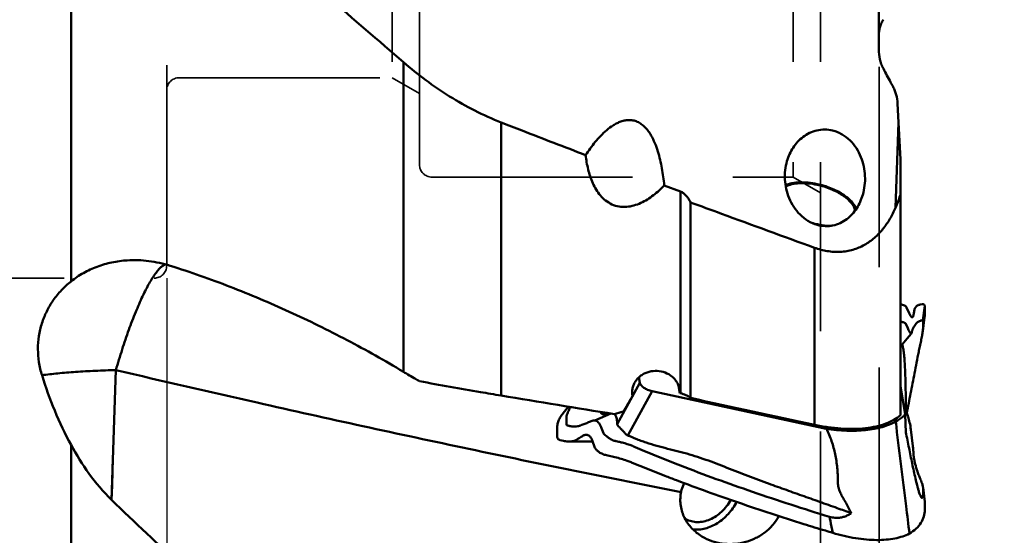
# Model space of a CAD drawing. Units: millimetres. Extents: x -47 to 103, y -54 to 103.
# Drawn here: x 21 to 53, y -21 to -5 of the extents above; entities that cross this region are included whole.
import ezdxf

# ---------------------------------------------------------------- set-up
doc = ezdxf.new("R2010")
doc.units = ezdxf.units.MM
doc.linetypes.add('HIDDEN', pattern=[9.525, 6.35, -3.175])
for name, color, linetype, lineweight in [('1', 4, 'Continuous', 50), ('2', 7, 'Continuous', 25), ('sk2', 7, 'Continuous', 25), ('sk3', 1, 'HIDDEN', 35)]:
    doc.layers.add(name, color=color, linetype=linetype, lineweight=lineweight)
doc.styles.add('simplex', font='txt.shx', dxfattribs={"height": 3.5})
doc.dimstyles.new('\\M+18352\\M+18373\\M+1815B - ISO-25', dxfattribs={"dimscale": 0, "dimtxt": 3.5, "dimasz": 3.5, "dimexe": 1.5, "dimexo": 0, "dimgap": 2.3, "dimtad": 1, "dimdsep": 46, "dimtxsty": 'simplex', "dimcen": 0.09, "dimclrd": 256, "dimclre": 256, "dimclrt": 256, "dimadec": 0, "dimazin": 0, "dimtfac": 1, "dimtofl": 0, "dimtmove": 0, "dimatfit": 3, "dimfxl": 1, "dimtolj": 1, "dimlwd": -1, "dimlwe": -1, "dimarcsym": 0})

# ---------------------------------------------------------------- blocks, each defined once
blk = doc.blocks.new('*D4')
at = {"layer": '2'}
for p, q in [((46.8, 38.1), (73.359, 38.1)), ((71.859, 34.6), (71.859, -38.1))]:
    blk.add_line(p, q, dxfattribs=at)
blk.add_solid([(72.442, 34.6), (71.276, 34.6), (71.859, 38.1)], dxfattribs=at)
at = {"layer": 'Defpoints', "color": 0}
for p in [(46.8, 38.1), (50, -38.1), (71.859, -38.1)]:
    blk.add_point(p, dxfattribs=at)
at = {"layer": '2', "insert": (67.809, -1.75), "char_height": 3.5, "attachment_point": 5, "rotation": 90, "style": 'simplex'}
blk.add_mtext('\\A1;%%c76.2 [%%c3.000"]', dxfattribs=at)
blk = doc.blocks.new('_None')
blk = doc.blocks.new('*D6')
at = {"layer": 'Defpoints', "color": 0}
for p in [(26, -13.2), (0, -33), (26, -52.422)]:
    blk.add_point(p, dxfattribs=at)
at = {"layer": 'sk2'}
for p, q in [((26, -13.2), (26, -53.922)), ((0, -33), (0, -53.922)), ((3.5, -52.422), (22.5, -52.422)), ((26, -52.422), (63.85, -52.422))]:
    blk.add_line(p, q, dxfattribs=at)
for points in [[(3.5, -51.839), (3.5, -53.006), (0, -52.422)], [(22.5, -53.006), (22.5, -51.839), (26, -52.422)]]:
    blk.add_solid(points, dxfattribs=at)
at = {"layer": 'sk2', "insert": (46.675, -48.372), "char_height": 3.5, "attachment_point": 5, "style": 'simplex'}
blk.add_mtext('\\A1;26 [1.024"]', dxfattribs=at)

msp = doc.modelspace()

# ---------------------------------------------------------------- linework, layer by layer
at = {"layer": '1', "linetype": 'Continuous'}
for p, q in [((22.97165046, -13.29994016), (22.97165046, 3.72464113)), ((48.54365552, -5.95467909), (48.54365552, 3.14947144)), ((33.49367446, -6.35905431), (33.49367446, -16.16287281)), ((49.16701567, -8.2730814), (49.13709473, -7.66281437)), ((36.5838444, -16.91585751), (36.5838444, -8.26553667)), ((49.16704763, -8.273766), (49.07383471, -10.97005827)), ((49.22598973, -9.43608659), (49.16701318, -8.27308673)), ((49.22598973, -9.43608659), (49.22598973, -17.53723036)), ((41.753423, -10.25914646), (42.26248262, -10.45363499)), ((42.26248262, -10.45363499), (42.26248262, -16.84394556)), ((42.57938232, -10.7974914), (42.5689004, -10.77561597)), ((42.57938232, -16.99230779), (42.57938232, -10.7974914)), ((46.59541187, -11.5116352), (46.58862969, -11.50972515)), ((46.59913606, -11.49374143), (46.59370198, -11.49257437)), ((46.50566804, -12.23333433), (46.50566804, -17.84166197)), ((49.85703104, -14.03267344), (49.91627056, -14.02295498)), ((49.91627056, -14.02295498), (49.92396595, -14.02167376)), ((49.92396599, -14.02167383), (49.92474208, -14.0216079)), ((49.92474208, -14.0216079), (49.93126279, -14.02073332)), ((49.93126292, -14.02073342), (49.93849115, -14.02028825)), ((49.42302087, -14.12398408), (49.5150671, -14.32725687)), ((49.51506747, -14.32725747), (49.52159114, -14.34150534)), ((49.67036387, -14.20645238), (49.67071376, -14.20514592)), ((49.99622901, -14.07683337), (49.9413093, -14.52935455)), ((49.99944262, -14.10307924), (49.99999943, -14.2080809)), ((49.99999943, -14.2080809), (50.00000077, -14.32436026)), ((49.45944604, -14.78556272), (49.39575293, -14.64487173)), ((49.52159114, -14.34150534), (49.52549844, -14.3498764)), ((49.8603938, -14.54515537), (49.86795279, -14.54276941)), ((49.93456629, -14.87733565), (49.99248997, -14.43699566)), ((49.94437945, -14.74844096), (49.94438007, -14.55677737)), ((49.4385814, -15.11330269), (49.56937085, -14.95736842)), ((49.45963625, -14.78564296), (49.46965468, -14.80846952)), ((49.56954326, -14.95703303), (49.56936425, -14.95742711)), ((49.58574204, -14.9052483), (49.56954216, -14.95703289)), ((49.4385814, -15.11330269), (49.22598973, -15.36654279)), ((49.28700372, -15.2962698), (49.28744903, -15.297715)), ((49.29895668, -15.34803589), (49.3000914, -15.35445025)), ((49.31769097, -15.42818238), (49.32227439, -15.45888016)), ((24.25344612, -20.21838107), (24.39173615, -16.11062402)), ((40.97952972, -16.51120864), (40.26086713, -17.81835768)), ((40.97952996, -16.51120779), (40.950554, -16.33428883)), ((40.59507906, -18.17977575), (41.36617213, -16.77726244)), ((41.36617213, -16.77726244), (46.87787411, -17.96736588)), ((42.24040212, -16.83902586), (42.20081133, -16.59728814)), ((49.22598973, -16.60851141), (49.37469441, -17.5164597)), ((42.24040212, -16.83902586), (42.262481, -16.84394515)), ((42.57938223, -16.99230778), (42.56890066, -16.98372091)), ((38.72197531, -17.26710639), (38.54788232, -17.47249903)), ((49.45944604, -17.56006221), (49.39575293, -17.39191628)), ((49.39888657, -17.39190309), (49.39892183, -17.40028198)), ((38.65400249, -17.63642604), (38.65399443, -17.82808776)), ((39.35738347, -17.76059571), (39.36120272, -17.75877366)), ((39.36054113, -17.75908773), (39.36119928, -17.75877613)), ((39.36120272, -17.75877366), (39.36827938, -17.75542879)), ((39.5520984, -17.70269107), (40.06243861, -17.48712844)), ((40.1846538, -17.50535618), (40.18145971, -17.50176002)), ((40.26086713, -17.81835768), (40.25652546, -17.74402154)), ((49.37469432, -17.5164595), (49.39954506, -18.08091594)), ((38.35645185, -18.10052796), (38.35644758, -17.98424738)), ((38.80069798, -17.88952132), (38.78892067, -17.88773285)), ((39.76387347, -17.94354013), (39.75324497, -17.91625539)), ((39.76398931, -17.94368645), (39.82766864, -18.11188026)), ((49.62168914, -18.51402652), (49.55792609, -17.98863957)), ((38.35942789, -18.20629245), (38.35645185, -18.10052796)), ((38.46080392, -18.32585888), (38.45002584, -18.3229223)), ((38.56291891, -18.35138435), (38.46080398, -18.32585888)), ((38.98432521, -18.30812421), (38.9816271, -18.30966222)), ((39.17125643, -18.37097157), (39.48320901, -18.37002642)), ((39.46003244, -18.3095225), (39.45534217, -18.29846601)), ((39.46643217, -18.32573184), (39.46003244, -18.3095225)), ((39.55847845, -18.56875534), (39.46643253, -18.32573259)), ((40.22411439, -18.35861846), (40.22137268, -18.35797083)), ((40.22412654, -18.35862131), (40.30951552, -18.37859587)), ((40.75472654, -18.24307683), (40.7754469, -18.25176744)), ((40.76560469, -18.24764124), (40.77544603, -18.25176923)), ((40.77544603, -18.25176923), (40.84604811, -18.28146467)), ((22.97165046, -29.88015525), (22.97165046, -18.48033479)), ((40.74045555, -18.51019792), (40.74170892, -18.51067758)), ((40.74087151, -18.51058718), (40.74834275, -18.51345892)), ((40.74834022, -18.51346502), (40.75139846, -18.51464287)), ((42.2876214, -18.70808666), (42.20176595, -18.68575076)), ((39.92501708, -18.80619611), (39.92624655, -18.80413574)), ((39.9250222, -18.80619893), (39.92624142, -18.80413292)), ((40.18853105, -18.8675161), (39.92502589, -18.80618468)), ((40.7021682, -19.03038725), (40.71298031, -19.03483976)), ((40.71298092, -19.03483564), (40.70217013, -19.0304074)), ((42.26036632, -19.13011352), (42.1758778, -19.09685287)), ((49.8603938, -19.56749298), (49.86795279, -19.58392972)), ((49.9433903, -19.83059892), (49.99836409, -20.28356517)), ((49.94437945, -20.038407), (49.94438007, -19.84677112)), ((49.99944262, -20.30046872), (49.99999943, -20.41463627)), ((49.99999943, -20.41463627), (50.00000077, -20.53092705))]:
    msp.add_line(p, q, dxfattribs=at)
for points in [[(38.73893566, -18.3740748), (38.95122694, -18.37233858), (39.17125643, -18.37097157)], [(24.25322303, -20.21837673), (24.26855448, -19.76186219), (24.28389774, -19.30535529), (24.2992526, -18.84885604)]]:
    msp.add_lwpolyline(points, dxfattribs=at)
for centre, major_axis, ratio, start_param, end_param in [((-46.4404811, 0), (218.66843438, -37.1897381), 0.0134436823, 5.1041261448, 5.1219224104), ((35.92567664, 0), (17.0099488, 36.95937534), 0.2981662642, 4.3627412441, 4.3777693413), ((45.02547594, 1.18397854), (150.10801973, -32.89952246), 0.1189515175, 4.7221632139, 4.7483116122), ((53.17727125, 0), (118.16365963, 35.09035329), 0.1071763033, 4.5703313686, 4.5727248951)]:
    msp.add_ellipse(centre, major_axis=major_axis, ratio=ratio, start_param=start_param, end_param=end_param, dxfattribs=at)
for points, knots in [([(24.25322894, 1.93359471), (24.99523362, 1.22870067), (26.49905871, -0.17281438), (28.79358907, -2.2492946), (31.12786004, -4.3128396), (32.70188806, -5.67789296), (33.49367446, -6.35905431)], [0, 0, 0, 0, 0.2472692937, 0.4966272019, 0.7476530775, 1, 1, 1, 1]), ([(48.68654047, -5.01310092), (48.66185287, -5.05249265), (48.61989055, -5.13401318), (48.56216063, -5.30135592), (48.54365552, -5.43231824), (48.54365552, -5.51785241)], [0, 0, 0, 0, 0.2630414316, 0.5160307828, 1, 1, 1, 1]), ([(48.68654047, -6.56288193), (48.66142487, -6.51584873), (48.61916492, -6.41803956), (48.56136625, -6.21591017), (48.54365552, -6.05856771), (48.54365552, -5.95467909)], [0, 0, 0, 0, 0.2539617784, 0.5051718919, 1, 1, 1, 1]), ([(33.49367446, -6.35905431), (33.72322293, -6.55653124), (34.19721148, -6.9367319), (35.19984058, -7.62392309), (36.01700381, -8.04520328), (36.5838444, -8.26553817)], [0, 0, 0, 0, 0.2492084576, 0.499483018, 1, 1, 1, 1]), ([(48.99564399, -7.1369746), (48.96970864, -7.0891926), (48.86618629, -6.89809164), (48.76330773, -6.70664188), (48.68654047, -6.56288224)], [0, 0, 0, 0, 0.2501475124, 1, 1, 1, 1]), ([(49.13709473, -7.66281437), (49.13271218, -7.57239515), (49.11151444, -7.43631093), (49.05594161, -7.26200125), (49.01774425, -7.17769118), (48.99564399, -7.13697474)], [0, 0, 0, 0, 0.4953483294, 0.7464985197, 1, 1, 1, 1]), ([(36.5838444, -8.26553667), (36.80684479, -8.35221848), (37.69865904, -8.69854922), (38.59093853, -9.04368209), (39.26034841, -9.30179043)], [0, 0, 0, 0, 0.2500831537, 1, 1, 1, 1]), ([(39.26034841, -9.30179044), (39.30778813, -9.23005854), (39.40594642, -9.08848015), (39.56438241, -8.88379048), (39.73651653, -8.68900341), (39.92570129, -8.50822052), (40.10137489, -8.3755509), (40.25570765, -8.28771997), (40.38020929, -8.23399941), (40.51339877, -8.19755492), (40.6540476, -8.1850658), (40.79717894, -8.20351852), (40.93398988, -8.25541757), (41.05676837, -8.33566419), (41.16289763, -8.43564702), (41.25350439, -8.54812149), (41.35627158, -8.7077551), (41.45833584, -8.91969772), (41.55166258, -9.18285441), (41.6236849, -9.44992643), (41.69788024, -9.80757151), (41.73472644, -10.07851466), (41.753423, -10.25914646)], [0, 0, 0, 0, 0.059041919, 0.1182220256, 0.1776118446, 0.2373356796, 0.2976296404, 0.328160559, 0.3590649616, 0.3904850535, 0.4225704797, 0.455370072, 0.4886870825, 0.522138163, 0.5554141974, 0.5883899103, 0.6210572229, 0.6855753454, 0.7493295926, 0.8125335335, 0.8753275542, 1, 1, 1, 1]), ([(45.6363891, -9.49386193), (45.65804883, -9.41862723), (45.71192785, -9.27117776), (45.82455341, -9.06446626), (45.96890814, -8.87775445), (46.14471405, -8.717563), (46.3504551, -8.59189745), (46.58215832, -8.51029037), (46.83130672, -8.48241032), (46.99927722, -8.50343113), (47.08137758, -8.52366334)], [0, 0, 0, 0, 0.1220548951, 0.2437480053, 0.3656170671, 0.4882952178, 0.6125152713, 0.7389864173, 0.868176346, 1, 1, 1, 1]), ([(47.08137758, -8.52366334), (47.13317773, -8.53642858), (47.23529922, -8.56969162), (47.42783978, -8.66421192), (47.64143748, -8.82906943), (47.84210306, -9.07858325), (48.03213862, -9.4496943), (48.13792329, -9.9558909), (48.09156675, -10.36371753), (48.03661338, -10.5545904)], [0, 0, 0, 0, 0.0644965383, 0.1292949561, 0.2586188174, 0.3868645725, 0.5133648651, 0.7598738347, 1, 1, 1, 1]), ([(41.753423, -10.25914646), (41.64592074, -10.37086776), (41.47353769, -10.52927866), (41.2182845, -10.70796103), (41.01194035, -10.82090084), (40.79082412, -10.9047145), (40.55719008, -10.94858573), (40.31885484, -10.93995997), (40.09104374, -10.87100565), (39.89017651, -10.74703893), (39.72369452, -10.58322985), (39.59010667, -10.39402664), (39.48462909, -10.18917851), (39.40236264, -9.97460039), (39.31824237, -9.68031235), (39.27893955, -9.45358598), (39.26034841, -9.30179043)], [0, 0, 0, 0, 0.1250156778, 0.1878325779, 0.250887879, 0.3142062308, 0.3777424502, 0.4413141999, 0.5046192545, 0.5674293773, 0.6297388007, 0.691685334, 0.7534219207, 0.8150641528, 0.8766883981, 1, 1, 1, 1]), ([(46.58862969, -11.50972515), (46.48702197, -11.48075867), (46.29093085, -11.39299854), (46.04116022, -11.19342623), (45.84235901, -10.9462552), (45.69734964, -10.66952106), (45.60503774, -10.3767151), (45.56364945, -10.07776179), (45.57162323, -9.78068462), (45.60946404, -9.5873857), (45.6363891, -9.49386193)], [0, 0, 0, 0, 0.1291122998, 0.2587525416, 0.3873212638, 0.5139595939, 0.6383863302, 0.7606655908, 0.8810713542, 1, 1, 1, 1]), ([(46.59370198, -10.21757437), (46.49896147, -10.19711758), (46.313127, -10.16753852), (46.04334593, -10.15769692), (45.80141847, -10.18353621), (45.65464604, -10.22746014), (45.59086508, -10.25676607)], [0, 0, 0, 0, 0.2856020398, 0.5530694147, 0.793169326, 1, 1, 1, 1]), ([(45.59732765, -10.29605409), (45.65816145, -10.26402553), (45.80162308, -10.21542762), (46.04124665, -10.18530943), (46.31145274, -10.19271637), (46.49827346, -10.22196902), (46.59370198, -10.24257437)], [0, 0, 0, 0, 0.2033017695, 0.4423853579, 0.71130377, 1, 1, 1, 1]), ([(47.82989748, -11.0052501), (47.81461302, -10.96313034), (47.76940966, -10.87732693), (47.67231507, -10.757473), (47.54459137, -10.64104791), (47.38978511, -10.53123785), (47.21217177, -10.43100849), (46.94938185, -10.31299874), (46.73807326, -10.24874765), (46.59370198, -10.21757437)], [0, 0, 0, 0, 0.0887446685, 0.1900970653, 0.3042185431, 0.429955766, 0.5652584377, 0.7074702354, 1, 1, 1, 1]), ([(46.59370198, -10.24257437), (46.66731539, -10.2584693), (46.81277445, -10.29672933), (47.02271097, -10.37201134), (47.21892437, -10.46308811), (47.39513593, -10.56703747), (47.54580713, -10.68055359), (47.66630104, -10.8002732), (47.75294382, -10.92268122), (47.78815252, -11.00976148), (47.7976179, -11.05172714)], [0, 0, 0, 0, 0.149570579, 0.2982644348, 0.4424007398, 0.578564369, 0.7038475277, 0.8161448315, 0.9145596119, 1, 1, 1, 1]), ([(42.26248262, -10.45363499), (42.29815441, -10.46725138), (42.36501531, -10.50646758), (42.44815757, -10.58537476), (42.51628957, -10.67622139), (42.5527981, -10.74200158), (42.5689004, -10.77561512)], [0, 0, 0, 0, 0.2523490185, 0.5042845335, 0.7536709468, 1, 1, 1, 1]), ([(48.03661338, -10.5545904), (47.9931418, -10.70558288), (47.89661202, -10.92531412), (47.70541779, -11.17613136), (47.53015939, -11.33706864), (47.3244289, -11.46160006), (47.13175929, -11.52595877), (46.96978934, -11.54979605), (46.80256253, -11.55396568), (46.67665885, -11.53423597), (46.59541187, -11.5116352)], [0, 0, 0, 0, 0.2450081863, 0.3673093195, 0.4899700951, 0.6137794166, 0.7396342903, 0.8036967131, 0.8685002323, 1, 1, 1, 1]), ([(49.07364583, -10.97048777), (49.08831929, -10.93712858), (49.14503349, -10.80214419), (49.19349384, -10.66375548), (49.22598973, -10.55874748)], [0, 0, 0, 0, 0.2491608368, 1, 1, 1, 1]), ([(42.57938232, -10.79748581), (42.90646902, -10.91804468), (44.21429959, -11.39920266), (45.52335619, -11.8770292), (46.50566804, -12.23333433)], [0, 0, 0, 0, 0.2501537199, 1, 1, 1, 1]), ([(49.07364583, -10.97048777), (49.02132925, -11.08953128), (48.90388967, -11.32189682), (48.68368298, -11.64436789), (48.45938339, -11.88115858), (48.25511607, -12.04277882), (48.08895516, -12.14804006), (47.91117217, -12.23528712), (47.72291348, -12.30218832), (47.5260792, -12.34655391), (47.32337028, -12.36848032), (47.1173035, -12.36757775), (46.91063104, -12.34379393), (46.7056789, -12.29942961), (46.57177111, -12.25731148), (46.50566804, -12.23333451)], [0, 0, 0, 0, 0.1221149624, 0.2438298913, 0.365544779, 0.4266698264, 0.4880738026, 0.5499048598, 0.6122704364, 0.6752610336, 0.7389559397, 0.8033470835, 0.8683762483, 0.9339641844, 1, 1, 1, 1]), ([(46.59370198, -11.49257437), (46.58004184, -11.48962481), (46.52531888, -11.47733079), (46.47100211, -11.46323047), (46.43051335, -11.45165493)], [0, 0, 0, 0, 0.2491705018, 1, 1, 1, 1]), ([(47.00007275, -11.54419504), (46.96748527, -11.54313004), (46.8328766, -11.53538267), (46.6990767, -11.51509001), (46.59913606, -11.49374143)], [0, 0, 0, 0, 0.2418755148, 1, 1, 1, 1]), ([(24.75304884, -12.63428191), (24.58835589, -12.64446916), (24.26280003, -12.6877878), (23.79363876, -12.82275361), (23.35784084, -13.02436712), (23.09414528, -13.20187015), (22.97165046, -13.29994016)], [0, 0, 0, 0, 0.256494915, 0.5084269051, 0.756082807, 1, 1, 1, 1]), ([(24.39145533, -16.11062429), (24.45415654, -15.89122803), (24.58357883, -15.46388666), (24.7919561, -14.8497263), (25.00592706, -14.28874963), (25.18977691, -13.86441827), (25.33611916, -13.56507069), (25.43896898, -13.37236954), (25.53841787, -13.20409503), (25.63366484, -13.06139214), (25.72403711, -12.94520997), (25.80912913, -12.8561958), (25.88835426, -12.79448967), (25.94329358, -12.76954834), (25.96886561, -12.76377333)], [0, 0, 0, 0, 0.1821002519, 0.3562676507, 0.5174721648, 0.6611350423, 0.7251365127, 0.7833434795, 0.8354094678, 0.8810686328, 0.9201746913, 0.952748207, 0.9790781846, 1, 1, 1, 1]), ([(26.10655814, -12.80422481), (25.88631714, -12.73522028), (25.43779621, -12.63624944), (24.9784322, -12.62034059), (24.75304884, -12.63428191)], [0, 0, 0, 0, 0.5054574617, 1, 1, 1, 1]), ([(33.49367446, -16.16287281), (32.9085212, -15.81142309), (31.72006094, -15.14363652), (29.88928399, -14.24453488), (28.02041975, -13.45412919), (26.74784744, -13.00514956), (26.10655814, -12.80422481)], [0, 0, 0, 0, 0.2518147477, 0.5025963896, 0.7520792943, 1, 1, 1, 1]), ([(22.97165046, -13.29994016), (22.86457624, -13.38566435), (22.66225202, -13.57215904), (22.40214045, -13.89196184), (22.19157998, -14.24603984), (22.03713639, -14.62817102), (21.94279081, -15.0305501), (21.91213897, -15.44537664), (21.94649937, -15.86411118), (22.01069819, -16.13859376), (22.05261839, -16.2736767)], [0, 0, 0, 0, 0.1243274773, 0.2484383374, 0.3724158192, 0.4963288727, 0.6205728791, 0.745539891, 0.8717970186, 1, 1, 1, 1]), ([(49.93849115, -14.02028825), (49.94641292, -14.02012198), (49.96217843, -14.02194106), (49.97548988, -14.03102538), (49.98052062, -14.03656059)], [0, 0, 0, 0, 0.5144041757, 1, 1, 1, 1]), ([(49.22605356, -14.0316359), (49.24945693, -14.03301872), (49.29306133, -14.03846798), (49.35153664, -14.05687812), (49.39666824, -14.08450383), (49.41692684, -14.11052124), (49.42302127, -14.12398012)], [0, 0, 0, 0, 0.3098886486, 0.5780874823, 0.8047095947, 1, 1, 1, 1]), ([(49.64149905, -14.36413075), (49.64318254, -14.35105109), (49.65073635, -14.29813771), (49.66111095, -14.24563358), (49.67036387, -14.20645238)], [0, 0, 0, 0, 0.2467430783, 1, 1, 1, 1]), ([(49.67071457, -14.20506587), (49.67849504, -14.1723492), (49.69714141, -14.12484365), (49.74253784, -14.07735063), (49.76968308, -14.06084421), (49.78411481, -14.05412621)], [0, 0, 0, 0, 0.5172331612, 0.7551613917, 1, 1, 1, 1]), ([(49.78411481, -14.05412621), (49.78952269, -14.05160882), (49.81297335, -14.0418392), (49.83786226, -14.03577272), (49.85703103, -14.03267615)], [0, 0, 0, 0, 0.2350096096, 1, 1, 1, 1]), ([(49.98052062, -14.03656059), (49.98228057, -14.03975363), (49.98882712, -14.05262181), (49.99364814, -14.06635939), (49.99622927, -14.07683287)], [0, 0, 0, 0, 0.2526154634, 1, 1, 1, 1]), ([(49.9924924, -14.43697716), (49.99373591, -14.42751848), (49.9980598, -14.39012471), (50.00000254, -14.35244907), (50.0000023, -14.32434767)], [0, 0, 0, 0, 0.2534457851, 1, 1, 1, 1]), ([(49.99622901, -14.07683337), (49.99675233, -14.07895737), (49.99860623, -14.08758876), (49.99940752, -14.09644124), (49.99944262, -14.10307928)], [0, 0, 0, 0, 0.247858531, 1, 1, 1, 1]), ([(49.22601277, -14.56778491), (49.25655264, -14.57585481), (49.29866169, -14.58944555), (49.34883442, -14.60975803), (49.36917028, -14.61952604), (49.377933, -14.62430438)], [0, 0, 0, 0, 0.5836799985, 0.8155749388, 1, 1, 1, 1]), ([(49.37793311, -14.62430445), (49.38177217, -14.62639863), (49.38903372, -14.63242034), (49.39378916, -14.64046675), (49.39575442, -14.64487266)], [0, 0, 0, 0, 0.4754685567, 1, 1, 1, 1]), ([(49.52549848, -14.34987653), (49.53223415, -14.36419504), (49.54499776, -14.38884737), (49.56356698, -14.41559624), (49.57825842, -14.42969753), (49.58798381, -14.43608137), (49.59747244, -14.43915694), (49.60367005, -14.43875504), (49.60642058, -14.43799039)], [0, 0, 0, 0, 0.3755391194, 0.6583264825, 0.7671647517, 0.8570299537, 0.9322470218, 1, 1, 1, 1]), ([(49.60642058, -14.43799039), (49.61634916, -14.43523025), (49.62594295, -14.42191723), (49.63259612, -14.40531851), (49.63777756, -14.38809152), (49.64021314, -14.37407872), (49.64149731, -14.36415426)], [0, 0, 0, 0, 0.3655525211, 0.4961188805, 0.6450154914, 1, 1, 1, 1]), ([(49.79072102, -14.57904799), (49.77440862, -14.58966281), (49.74323055, -14.61484298), (49.71747303, -14.64546235), (49.70569435, -14.66201369)], [0, 0, 0, 0, 0.4892820504, 1, 1, 1, 1]), ([(49.86043244, -14.54516994), (49.8420977, -14.55141766), (49.8182906, -14.56205994), (49.79616714, -14.57549154), (49.79072111, -14.57904648)], [0, 0, 0, 0, 0.7486391879, 1, 1, 1, 1]), ([(49.90546777, -14.53361568), (49.90266926, -14.53403583), (49.88997024, -14.5362911), (49.87750933, -14.53974036), (49.86790848, -14.54275418)], [0, 0, 0, 0, 0.2194949374, 1, 1, 1, 1]), ([(49.9413095, -14.52935455), (49.93634576, -14.52967876), (49.92438356, -14.53104794), (49.91245216, -14.53259537), (49.90546777, -14.53361568)], [0, 0, 0, 0, 0.4133949545, 1, 1, 1, 1]), ([(49.94438008, -14.55677737), (49.94438009, -14.55443276), (49.94414717, -14.54522479), (49.94284931, -14.53604435), (49.9413093, -14.52935455)], [0, 0, 0, 0, 0.2545891747, 1, 1, 1, 1]), ([(49.93456637, -14.87733539), (49.92846597, -14.92367956), (49.91083549, -15.02530248), (49.87847239, -15.18511166), (49.84262309, -15.35753317), (49.79509535, -15.58854257), (49.73853144, -15.87106534), (49.67379264, -16.20294825), (49.61129448, -16.52720384), (49.52984973, -16.9506317), (49.46864072, -17.26614527), (49.42735704, -17.47533946)], [0, 0, 0, 0, 0.0529747779, 0.1168202417, 0.1848008274, 0.2525540105, 0.3841070024, 0.5113339612, 0.6357644914, 0.7583483689, 1, 1, 1, 1]), ([(49.56937188, -14.95736671), (49.56904418, -14.9577542), (49.56732936, -14.95781143), (49.56316603, -14.95595584), (49.55553445, -14.95036423), (49.54502271, -14.93956275), (49.53231676, -14.9235371), (49.51807602, -14.90229447), (49.49576687, -14.86405192), (49.48026069, -14.83180878), (49.46983251, -14.80854662)], [0, 0, 0, 0, 0.0083461717, 0.0236942416, 0.0771439657, 0.1602886296, 0.2722894583, 0.4125220358, 0.5807389586, 1, 1, 1, 1]), ([(49.60537837, -14.85032095), (49.6034168, -14.85545868), (49.59652612, -14.87363341), (49.58980093, -14.89189588), (49.58574499, -14.90523379)], [0, 0, 0, 0, 0.2828877936, 1, 1, 1, 1]), ([(49.69477204, -14.67820997), (49.67680037, -14.70632315), (49.64390705, -14.76215654), (49.61656483, -14.82102154), (49.60537837, -14.85032095)], [0, 0, 0, 0, 0.5154826391, 1, 1, 1, 1]), ([(49.94437168, -14.74844072), (49.94434205, -14.75804012), (49.94328835, -14.80114428), (49.93893924, -14.84411508), (49.93456637, -14.87733539)], [0, 0, 0, 0, 0.2226923422, 1, 1, 1, 1]), ([(49.28744903, -15.297715), (49.2884851, -15.30112602), (49.29308215, -15.31771787), (49.29649957, -15.33461181), (49.29895668, -15.34803589)], [0, 0, 0, 0, 0.2071169463, 1, 1, 1, 1]), ([(49.3000914, -15.35445025), (49.3006332, -15.35761504), (49.30269126, -15.36934846), (49.30498641, -15.38104066), (49.3068099, -15.38954916)], [0, 0, 0, 0, 0.26953366, 1, 1, 1, 1]), ([(49.3068099, -15.38954916), (49.30765472, -15.39351323), (49.3106224, -15.40656352), (49.3143969, -15.41945031), (49.31769097, -15.42818238)], [0, 0, 0, 0, 0.3027898093, 1, 1, 1, 1]), ([(49.32227439, -15.45888016), (49.33086313, -15.5142294), (49.34632056, -15.64194888), (49.36281068, -15.85315831), (49.37523659, -16.0957745), (49.38728393, -16.44082011), (49.3956547, -16.87419713), (49.39818202, -17.22051802), (49.39889918, -17.39194091)], [0, 0, 0, 0, 0.0868055875, 0.1992730087, 0.3282716002, 0.4632703329, 0.7343303703, 1, 1, 1, 1]), ([(22.05261839, -16.2736767), (22.21767762, -16.2501951), (22.57155776, -16.20875207), (23.13287681, -16.16216759), (23.74724066, -16.12824776), (24.17284792, -16.11501601), (24.39157921, -16.1106218)], [0, 0, 0, 0, 0.2132114941, 0.4555042755, 0.7202188212, 1, 1, 1, 1]), ([(24.39169049, -16.10980285), (25.87996604, -16.46007547), (29.60010845, -17.31830535), (34.44622207, -18.37692024), (38.92303173, -19.30672992), (41.16192878, -19.75577168), (42.28150268, -19.97613483)], [0, 0, 0, 0, 0.2505938977, 0.6257397, 0.8129805767, 1, 1, 1, 1]), ([(34.00531246, -16.46226601), (33.96234532, -16.43783464), (33.79090152, -16.33957953), (33.62069913, -16.23916429), (33.49367446, -16.16287182)], [0, 0, 0, 0, 0.2501356703, 1, 1, 1, 1]), ([(42.23299195, -16.71666878), (42.22670433, -16.67827667), (42.20652972, -16.60200164), (42.15520279, -16.49453), (42.0842546, -16.39637297), (41.96574432, -16.28103076), (41.77979089, -16.17456369), (41.52588646, -16.12183235), (41.26713474, -16.148445), (41.06991883, -16.23618325), (40.93906987, -16.34001284), (40.85772872, -16.43145707), (40.79519565, -16.53409027), (40.76708184, -16.60849752), (40.75680273, -16.64629996)], [0, 0, 0, 0, 0.0589461067, 0.1187011265, 0.1795033375, 0.2414610278, 0.3682304346, 0.4980257854, 0.6282787928, 0.7562069183, 0.8188549608, 0.8803206671, 0.9406425584, 1, 1, 1, 1]), ([(22.05261839, -16.2736767), (22.17028482, -16.65284303), (22.43912916, -17.40519493), (22.78079843, -18.12795061), (22.97165045, -18.48033479)], [0, 0, 0, 0, 0.4976535481, 1, 1, 1, 1]), ([(36.5838444, -16.91585751), (36.36777336, -16.88034299), (35.50699996, -16.73643732), (34.64782629, -16.58294007), (34.00531201, -16.4622661)], [0, 0, 0, 0, 0.2509059326, 1, 1, 1, 1]), ([(40.97952996, -16.51120779), (40.98428303, -16.54022883), (41.0091136, -16.58397102), (41.05639357, -16.63268714), (41.104837, -16.67022073), (41.16189999, -16.70453012), (41.24810086, -16.74510808), (41.31815198, -16.76689288), (41.36617238, -16.77726158)], [0, 0, 0, 0, 0.1801503188, 0.2917936975, 0.4170640576, 0.5538236028, 0.6990496003, 1, 1, 1, 1]), ([(40.75680273, -16.64629996), (40.74550318, -16.68785512), (40.73166402, -16.7734341), (40.73648355, -16.86000056), (40.74341447, -16.90232413)], [0, 0, 0, 0, 0.5010280076, 1, 1, 1, 1]), ([(42.2404021, -16.8390257), (42.24168762, -16.8084031), (42.24023952, -16.76730765), (42.23464869, -16.72678479), (42.23299195, -16.71666878)], [0, 0, 0, 0, 0.7493718405, 1, 1, 1, 1]), ([(42.56890066, -16.98372091), (42.54896853, -16.96739182), (42.50447768, -16.93669025), (42.40402452, -16.88444171), (42.32030748, -16.8568292), (42.262481, -16.84394515)], [0, 0, 0, 0, 0.2278732248, 0.4760620449, 1, 1, 1, 1]), ([(38.65400922, -17.63642942), (38.65414473, -17.61200838), (38.65962455, -17.55873532), (38.68392574, -17.47359466), (38.72725853, -17.37807425), (38.76546693, -17.31249109), (38.78707228, -17.27780488)], [0, 0, 0, 0, 0.189267929, 0.4124308589, 0.6832952478, 1, 1, 1, 1]), ([(39.74498225, -17.46456844), (39.74371409, -17.46222225), (39.73862617, -17.45205635), (39.73472731, -17.44132044), (39.73225831, -17.43298271)], [0, 0, 0, 0, 0.2347162061, 1, 1, 1, 1]), ([(49.33873792, -17.29686314), (49.34261988, -17.30113775), (49.35745256, -17.31851045), (49.37007474, -17.33778522), (49.377933, -17.35293343)], [0, 0, 0, 0, 0.2528192368, 1, 1, 1, 1]), ([(49.37793311, -17.35293335), (49.37976977, -17.35647363), (49.38621249, -17.36922801), (49.39212209, -17.3822734), (49.39575442, -17.3919151)], [0, 0, 0, 0, 0.2790697346, 1, 1, 1, 1]), ([(38.54787855, -17.4725035), (38.51705407, -17.50894118), (38.46186231, -17.58550063), (38.4009555, -17.71183845), (38.36431072, -17.84575965), (38.35643901, -17.93795216), (38.3564394, -17.98425788)], [0, 0, 0, 0, 0.2568367137, 0.5051317866, 0.7508110327, 1, 1, 1, 1]), ([(39.11308167, -17.85967975), (39.15574393, -17.84471458), (39.23813159, -17.81397441), (39.31885817, -17.77900811), (39.35738221, -17.7605997)], [0, 0, 0, 0, 0.514302741, 1, 1, 1, 1]), ([(39.36827938, -17.75542879), (39.37428644, -17.75261188), (39.39672653, -17.74230214), (39.41945703, -17.73262031), (39.43624545, -17.72596293)], [0, 0, 0, 0, 0.2686675149, 1, 1, 1, 1]), ([(39.43624452, -17.72596239), (39.45717366, -17.71766472), (39.48755196, -17.7075898), (39.5269029, -17.70175801), (39.54420546, -17.7017815), (39.55209888, -17.70269153)], [0, 0, 0, 0, 0.567077996, 0.7998653988, 1, 1, 1, 1]), ([(39.55209796, -17.70269096), (39.56083989, -17.7036875), (39.57923537, -17.70841838), (39.61732594, -17.72637632), (39.66490667, -17.76543343), (39.71480573, -17.83224789), (39.74102451, -17.88626038), (39.75313682, -17.91611655)], [0, 0, 0, 0, 0.0865583281, 0.1849763843, 0.4126291342, 0.6830305694, 1, 1, 1, 1]), ([(39.80678905, -17.50453428), (39.80051179, -17.50436534), (39.78810235, -17.50263822), (39.77076962, -17.49491465), (39.7558751, -17.48197969), (39.74832482, -17.47076087), (39.74498225, -17.46456844)], [0, 0, 0, 0, 0.2438679712, 0.4804310941, 0.726716314, 1, 1, 1, 1]), ([(39.93713854, -17.48375556), (39.91506233, -17.49012345), (39.87218172, -17.50077904), (39.82792924, -17.5051032), (39.80678905, -17.50453428)], [0, 0, 0, 0, 0.5207191565, 1, 1, 1, 1]), ([(39.97756506, -17.47319675), (39.97421636, -17.47398125), (39.96067683, -17.47724989), (39.94721665, -17.48084852), (39.93713854, -17.48375556)], [0, 0, 0, 0, 0.2469326825, 1, 1, 1, 1]), ([(40.25411159, -17.71374331), (40.25187628, -17.69184454), (40.24598085, -17.65053875), (40.23169291, -17.59316631), (40.21225743, -17.54456482), (40.19456544, -17.51687117), (40.1846538, -17.50535618)], [0, 0, 0, 0, 0.2967563132, 0.5616272914, 0.795175955, 1, 1, 1, 1]), ([(40.25652546, -17.74402154), (40.25640629, -17.74143523), (40.25573734, -17.73133056), (40.25478895, -17.72124907), (40.25411159, -17.71374331)], [0, 0, 0, 0, 0.2557015427, 1, 1, 1, 1]), ([(49.22598973, -17.53723036), (49.16428688, -17.59422509), (49.01757111, -17.69855897), (48.75828561, -17.81591174), (48.45435469, -17.90299866), (48.11173543, -17.95675208), (47.73763483, -17.97814576), (47.33944945, -17.96638681), (46.92513056, -17.92173065), (46.64614785, -17.87182246), (46.50566804, -17.84166197)], [0, 0, 0, 0, 0.0892848303, 0.189532511, 0.3012768037, 0.4243287887, 0.5574279679, 0.6990311225, 0.8472754514, 1, 1, 1, 1]), ([(49.07852121, -17.74195836), (49.01424769, -17.77778908), (48.87478987, -17.84296492), (48.64714348, -17.91898875), (48.39502612, -17.97634377), (48.12132881, -18.01451722), (47.82906637, -18.03307515), (47.4114625, -18.03127553), (47.09238379, -17.99994513), (46.8778723, -17.96737473)], [0, 0, 0, 0, 0.098225167, 0.2048254285, 0.3198219695, 0.4428615246, 0.5733216838, 0.7103814646, 1, 1, 1, 1]), ([(49.37469466, -17.51645983), (49.3545484, -17.5378732), (49.26525373, -17.62461126), (49.16146619, -17.69570691), (49.07852026, -17.74194701)], [0, 0, 0, 0, 0.2364072903, 1, 1, 1, 1]), ([(49.51485576, -21.28496994), (49.47867388, -20.99582305), (49.33141082, -19.8150401), (49.18634874, -18.63398162), (49.07852185, -17.74194612)], [0, 0, 0, 0, 0.2448897983, 1, 1, 1, 1]), ([(49.45944604, -17.56006221), (49.46052686, -17.56235084), (49.46396614, -17.57211887), (49.46721016, -17.58195285), (49.46965468, -17.589354)], [0, 0, 0, 0, 0.2472737613, 1, 1, 1, 1]), ([(49.55792814, -17.98865035), (49.54903242, -17.91535354), (49.52514018, -17.78072697), (49.48972515, -17.64866443), (49.46983251, -17.58925081)], [0, 0, 0, 0, 0.540952767, 1, 1, 1, 1]), ([(38.65399443, -17.82808776), (38.6539944, -17.83045776), (38.65418988, -17.84010724), (38.65557254, -17.84971273), (38.65706385, -17.8568364)], [0, 0, 0, 0, 0.2456445532, 1, 1, 1, 1]), ([(38.65706368, -17.85683632), (38.66227299, -17.85827201), (38.68591651, -17.86465318), (38.70959624, -17.87090036), (38.72808196, -17.87564879)], [0, 0, 0, 0, 0.2206479651, 1, 1, 1, 1]), ([(38.72808196, -17.87564879), (38.73275916, -17.87683893), (38.75288463, -17.88165832), (38.77326681, -17.88536642), (38.78895072, -17.88776414)], [0, 0, 0, 0, 0.2332379689, 1, 1, 1, 1]), ([(38.80066981, -17.88949279), (38.81039328, -17.89082689), (38.84920589, -17.89539971), (38.88840206, -17.89678512), (38.91765345, -17.89592778)], [0, 0, 0, 0, 0.2511498605, 1, 1, 1, 1]), ([(38.91765436, -17.89592648), (38.9507435, -17.89498987), (39.01712882, -17.88797817), (39.08161108, -17.87071909), (39.11308167, -17.85967975)], [0, 0, 0, 0, 0.4981322414, 1, 1, 1, 1]), ([(40.27966437, -17.86540708), (40.27400716, -17.8591766), (40.26469733, -17.84424796), (40.26135621, -17.82707626), (40.26086715, -17.81835783)], [0, 0, 0, 0, 0.4907713379, 1, 1, 1, 1]), ([(40.54508653, -18.1452934), (40.52033934, -18.11789059), (40.47046739, -18.06530533), (40.3983258, -17.99059586), (40.334788, -17.92453969), (40.29627448, -17.88371486), (40.27966437, -17.86540708)], [0, 0, 0, 0, 0.2871660081, 0.5635500123, 0.8077452671, 1, 1, 1, 1]), ([(46.87787411, -17.96736588), (46.91364303, -18.02977304), (46.97667776, -18.15930241), (47.05261792, -18.36098315), (47.11390674, -18.5672105), (47.17904126, -18.8461221), (47.22213146, -19.12971475), (47.24341419, -19.41527649), (47.2459723, -19.55855964), (47.24485501, -19.63016736)], [0, 0, 0, 0, 0.1254957793, 0.2506670426, 0.3756617783, 0.5005603482, 0.7501786609, 0.8750530358, 1, 1, 1, 1]), ([(38.36326146, -18.23405997), (38.36269301, -18.23172506), (38.36069963, -18.22258635), (38.35962314, -18.21323978), (38.35942792, -18.20629241)], [0, 0, 0, 0, 0.2569286471, 1, 1, 1, 1]), ([(38.37997394, -18.28133321), (38.37814625, -18.27739361), (38.37145844, -18.26205948), (38.36619111, -18.24609405), (38.36326096, -18.23406031)], [0, 0, 0, 0, 0.2596155135, 1, 1, 1, 1]), ([(38.45002578, -18.32292218), (38.43614856, -18.31881801), (38.41035728, -18.3086972), (38.38832536, -18.291265), (38.37997394, -18.28133321)], [0, 0, 0, 0, 0.52723368, 1, 1, 1, 1]), ([(38.7389354, -18.3740748), (38.72491216, -18.37420126), (38.66564312, -18.37253321), (38.60678568, -18.36239514), (38.56291865, -18.35138429)], [0, 0, 0, 0, 0.2366821794, 1, 1, 1, 1]), ([(38.98162779, -18.30966261), (38.94542254, -18.33026945), (38.86648469, -18.36312782), (38.781682, -18.37368934), (38.7389354, -18.3740748)], [0, 0, 0, 0, 0.4935462884, 1, 1, 1, 1]), ([(39.16716719, -18.19691932), (39.15248871, -18.20644955), (39.09236756, -18.24485676), (39.03108064, -18.28142954), (38.98432521, -18.30812421)], [0, 0, 0, 0, 0.2453163759, 1, 1, 1, 1]), ([(39.45534221, -18.29846587), (39.44822375, -18.28218473), (39.43269821, -18.252145), (39.40356151, -18.21356672), (39.37021985, -18.18460862), (39.33314032, -18.16580855), (39.29311819, -18.15760766), (39.25115006, -18.16014466), (39.20816059, -18.17325788), (39.18077602, -18.18808419), (39.16716746, -18.19691722)], [0, 0, 0, 0, 0.1488465001, 0.2819856205, 0.4026574099, 0.515580842, 0.6263757907, 0.7408305626, 0.8640987013, 1, 1, 1, 1]), ([(39.84839043, -18.14076703), (39.8437407, -18.13694722), (39.83538713, -18.12817176), (39.82973987, -18.11744557), (39.8276679, -18.11187884)], [0, 0, 0, 0, 0.5032501562, 1, 1, 1, 1]), ([(40.19265268, -18.35403309), (40.18778769, -18.35378022), (40.17808773, -18.35256352), (40.16374212, -18.34969532), (40.14955209, -18.3460875), (40.13107194, -18.33986276), (40.10876478, -18.33013256), (40.07475962, -18.31204049), (40.03513528, -18.28635718), (39.97766501, -18.24480156), (39.91585562, -18.19600911), (39.86916148, -18.15782439), (39.84839049, -18.14076713)], [0, 0, 0, 0, 0.0356327361, 0.0713321077, 0.106988394, 0.142641651, 0.2138537771, 0.2847011576, 0.4241956354, 0.558773832, 0.8034078422, 1, 1, 1, 1]), ([(40.19265492, -18.35404963), (40.1950725, -18.35412454), (40.19988775, -18.35467251), (40.20948974, -18.35574059), (40.21667172, -18.35686242), (40.22137266, -18.35797073)], [0, 0, 0, 0, 0.2501834425, 0.5004249623, 1, 1, 1, 1]), ([(40.30951382, -18.37860332), (40.34626403, -18.38712885), (40.4920494, -18.42357516), (40.63534512, -18.46999767), (40.74045555, -18.51019792)], [0, 0, 0, 0, 0.2510695779, 1, 1, 1, 1]), ([(40.59507906, -18.17977575), (40.58554313, -18.17620645), (40.56726046, -18.16662561), (40.55192877, -18.15287267), (40.54508653, -18.1452934)], [0, 0, 0, 0, 0.4992934101, 1, 1, 1, 1]), ([(40.84604811, -18.28146467), (40.90018129, -18.304298), (41.00983297, -18.34698666), (41.23241884, -18.42423516), (41.515067, -18.50915296), (41.85789897, -18.59895325), (42.08734469, -18.65594823), (42.20176595, -18.68575076)], [0, 0, 0, 0, 0.1244755155, 0.2491912884, 0.4991144996, 0.749490878, 1, 1, 1, 1]), ([(49.81278703, -19.96454632), (49.8025943, -19.93235105), (49.78298025, -19.86530488), (49.74551902, -19.7240326), (49.70099702, -19.53726379), (49.64971859, -19.3054172), (49.5820379, -18.98484671), (49.4990913, -18.5759256), (49.43303148, -18.2467827), (49.3995451, -18.08091599)], [0, 0, 0, 0, 0.0525202428, 0.108616389, 0.2272926352, 0.3510888406, 0.4779002307, 0.736835634, 1, 1, 1, 1]), ([(24.25322303, -20.21837673), (23.99131685, -19.96383643), (23.5224607, -19.40938944), (23.14149232, -18.79392635), (22.97165045, -18.48033479)], [0, 0, 0, 0, 0.505949008, 1, 1, 1, 1]), ([(39.9250197, -18.80620771), (39.88218174, -18.79621285), (39.80035661, -18.77010929), (39.70676174, -18.72263208), (39.64375511, -18.67731449), (39.60589804, -18.64257468), (39.57694451, -18.60682832), (39.56323173, -18.58131491), (39.55847602, -18.56875872)], [0, 0, 0, 0, 0.2929655481, 0.5694231467, 0.6948312079, 0.8089217918, 0.9105779039, 1, 1, 1, 1]), ([(40.75139928, -18.51464081), (40.75840001, -18.51735251), (40.78604297, -18.528187), (40.81351903, -18.53944735), (40.83394508, -18.54809888)], [0, 0, 0, 0, 0.252862813, 1, 1, 1, 1]), ([(40.83394508, -18.54809888), (40.93197719, -18.58960094), (41.37746419, -18.77693781), (41.82523941, -18.95886193), (42.17586777, -19.09689202)], [0, 0, 0, 0, 0.2202794703, 1, 1, 1, 1]), ([(49.62168807, -18.51402762), (49.6239858, -18.53296263), (49.63271993, -18.61059061), (49.6386963, -18.68853477), (49.64149731, -18.7475114)], [0, 0, 0, 0, 0.2441710353, 1, 1, 1, 1]), ([(40.70217013, -19.0304074), (40.66076906, -19.01353396), (40.49298561, -18.94906564), (40.32004246, -18.89807478), (40.18852629, -18.86753812)], [0, 0, 0, 0, 0.2487588432, 1, 1, 1, 1]), ([(44.986295, -19.68096419), (44.87409776, -19.64040017), (44.65016927, -19.55817406), (44.31618789, -19.42985704), (43.98344125, -19.29831852), (43.65034725, -19.16690724), (43.315573, -19.03836967), (42.97775366, -18.91592504), (42.6354964, -18.80367854), (42.40407518, -18.73839869), (42.2876214, -18.70808666)], [0, 0, 0, 0, 0.1247005439, 0.2493277167, 0.3739530692, 0.4986844003, 0.6236004214, 0.7487629305, 0.8742236812, 1, 1, 1, 1]), ([(49.69477204, -19.08756606), (49.68552745, -19.05099092), (49.66970796, -18.98538417), (49.65524545, -18.91943647), (49.64922694, -18.89027624)], [0, 0, 0, 0, 0.2502623502, 0.44770655489, 0.44770655489, 0.44770655489, 0.44770655489]), ([(42.13940039, -19.59869165), (42.01753185, -19.5523612), (41.54019751, -19.36916377), (41.06520577, -19.17984013), (40.71298024, -19.03484075)], [0, 0, 0, 0, 0.2550024284, 1, 1, 1, 1]), ([(42.26037499, -19.13009223), (43.01427745, -19.42518996), (44.58149832, -19.99282257), (46.16752398, -20.50426817), (46.98577717, -20.757809)], [0, 0, 0, 0, 0.4858861246, 1, 1, 1, 1]), ([(49.79072102, -19.39685116), (49.78133189, -19.37187754), (49.74495472, -19.27020194), (49.71469332, -19.16638225), (49.69477204, -19.08756606)], [0, 0, 0, 0, 0.2470965709, 1, 1, 1, 1]), ([(46.16872903, -20.98427916), (45.47511979, -20.7677555), (44.12469782, -20.32657083), (42.78796506, -19.84525641), (42.13940959, -19.59869693)], [0, 0, 0, 0, 0.5115379581, 1, 1, 1, 1]), ([(47.24485501, -19.63016737), (47.24403237, -19.6828909), (47.25425011, -19.78799194), (47.29927011, -19.93803856), (47.36332427, -20.0786507), (47.41414168, -20.16755516), (47.44080694, -20.21094948)], [0, 0, 0, 0, 0.2548164468, 0.5056544379, 0.7538704529, 1, 1, 1, 1]), ([(49.86043244, -19.56746932), (49.85426361, -19.55357391), (49.82976474, -19.49722681), (49.80698353, -19.44013657), (49.79072111, -19.39685271)], [0, 0, 0, 0, 0.2474426778, 1, 1, 1, 1]), ([(49.90546777, -19.67701893), (49.90278049, -19.66923876), (49.89144562, -19.63775317), (49.87849048, -19.6068544), (49.86790848, -19.58395002)], [0, 0, 0, 0, 0.2459869291, 1, 1, 1, 1]), ([(42.38055053, -19.68931832), (42.34597252, -19.75696246), (42.30894659, -19.85244693), (42.28624991, -19.95129896), (42.28147279, -19.97625717)], [0, 0, 0, 0, 0.7493482297, 1, 1, 1, 1]), ([(47.22652057, -20.47932283), (47.13329758, -20.44576216), (46.94666197, -20.37911506), (46.57319841, -20.24625521), (46.10614911, -20.08071681), (45.54582354, -19.88185879), (45.17263728, -19.74833477), (44.986295, -19.68096419)], [0, 0, 0, 0, 0.1249834755, 0.2499896807, 0.500025158, 0.7500493957, 1, 1, 1, 1]), ([(49.9413095, -19.81802716), (49.93932986, -19.80617287), (49.93036264, -19.75847479), (49.9173974, -19.71152551), (49.90546777, -19.67701893)], [0, 0, 0, 0, 0.2476549478, 1, 1, 1, 1]), ([(49.94438008, -19.84677112), (49.9443801, -19.84274156), (49.94412978, -19.83733423), (49.94355569, -19.83196173), (49.94339024, -19.83059845)], [0, 0, 0, 0, 0.7458227559, 1, 1, 1, 1]), ([(24.25322896, -20.21837495), (24.98943508, -20.93389648), (26.4826195, -22.33481709), (28.77841118, -24.35985281), (31.1137204, -26.30860019), (32.69737407, -27.56430054), (33.49367446, -28.18070628)], [0, 0, 0, 0, 0.2523746267, 0.5032187674, 0.7524509734, 1, 1, 1, 1]), ([(43.02953463, -21.42495277), (42.96942821, -21.39353673), (42.8533344, -21.32320214), (42.69496212, -21.19604333), (42.55593398, -21.04886978), (42.43955083, -20.88360651), (42.34897918, -20.70280663), (42.28711795, -20.50971798), (42.25640187, -20.30840488), (42.25753402, -20.17215363), (42.26355059, -20.10441299)], [0, 0, 0, 0, 0.1257042962, 0.2507644378, 0.3753603681, 0.4997093091, 0.6240739451, 0.7487305677, 0.8739512159, 1, 1, 1, 1]), ([(42.28147279, -19.97625717), (42.27944126, -19.98687259), (42.27186145, -20.02934773), (42.26641141, -20.07220335), (42.26355062, -20.10441301)], [0, 0, 0, 0, 0.2505084929, 1, 1, 1, 1]), ([(43.85733429, -20.22299576), (43.78031169, -20.3594992), (43.63503202, -20.54702011), (43.39550366, -20.7375609), (43.20356599, -20.84280504), (43.00428141, -20.90767069), (42.8045739, -20.92946674), (42.61193065, -20.90688044), (42.49247753, -20.86215694), (42.43723056, -20.83328067)], [0, 0, 0, 0, 0.2765738225, 0.4100535115, 0.5382809916, 0.6606936085, 0.7775481247, 0.8899976667, 1, 1, 1, 1]), ([(47.66916669, -20.63970674), (47.6521622, -20.60314819), (47.58210648, -20.45711604), (47.50449773, -20.3145981), (47.44080694, -20.21094948)], [0, 0, 0, 0, 0.2489284615, 1, 1, 1, 1]), ([(49.94437168, -20.03840724), (49.94431736, -20.05582062), (49.94333503, -20.0806783), (49.93901478, -20.11155264), (49.93469116, -20.12990306), (49.92978127, -20.142609), (49.92489687, -20.15020221), (49.92110894, -20.15421734), (49.91690134, -20.15683286), (49.91053573, -20.15826265), (49.9012314, -20.15501719), (49.89106791, -20.14553095), (49.88035815, -20.13107229), (49.86931403, -20.11180374), (49.85800152, -20.08834565), (49.84658936, -20.06129475), (49.83084669, -20.019863), (49.81994166, -19.9871453), (49.81278703, -19.96454632)], [0, 0, 0, 0, 0.1482000392, 0.2112039155, 0.2650275761, 0.3084752679, 0.3262295713, 0.3415715862, 0.3550823612, 0.3677993757, 0.3958353287, 0.4340900321, 0.4850888149, 0.5484672403, 0.6228448976, 0.7066201671, 0.7982592304, 1, 1, 1, 1]), ([(42.65975421, -21.15594201), (42.72330148, -21.16259463), (42.85425415, -21.16359609), (43.05110816, -21.1294899), (43.2467691, -21.06091107), (43.50332026, -20.92400329), (43.79372764, -20.67684239), (43.97125455, -20.42446695), (44.04482383, -20.287496)], [0, 0, 0, 0, 0.1110456001, 0.2260567519, 0.3456116878, 0.4698065466, 0.7297864262, 1, 1, 1, 1]), ([(49.51485377, -21.28497112), (49.58925747, -21.24076513), (49.72427987, -21.14354143), (49.88269463, -20.96126484), (49.97951143, -20.7534222), (50.00000292, -20.60472204), (50.0000023, -20.53093964)], [0, 0, 0, 0, 0.276778457, 0.5277780216, 0.7640381162, 1, 1, 1, 1]), ([(45.37770825, -20.73255193), (45.32606556, -20.83212087), (45.19790412, -21.02048479), (44.94945967, -21.25516138), (44.6577746, -21.4362504), (44.33750614, -21.5589852), (44.00185476, -21.62072603), (43.66326315, -21.6204774), (43.33386089, -21.55837556), (43.12694517, -21.47586669), (43.02953463, -21.42495277)], [0, 0, 0, 0, 0.1246450535, 0.2506205457, 0.37721261, 0.5037250503, 0.6295811384, 0.7543681408, 0.8778564144, 1, 1, 1, 1]), ([(46.98577682, -20.75780819), (47.03982227, -20.77180475), (47.11371064, -20.78483243), (47.18816829, -20.78815003), (47.20683149, -20.78834222)], [0, 0, 0, 0, 0.7494491464, 1, 1, 1, 1]), ([(46.98577686, -20.75780841), (46.99393686, -20.80048303), (47.0262936, -20.96930064), (47.05894623, -21.13806156), (47.08351873, -21.26413189)], [0, 0, 0, 0, 0.252764219, 1, 1, 1, 1]), ([(47.20683149, -20.78834222), (47.24775057, -20.78876361), (47.32996024, -20.78338087), (47.45042953, -20.75507786), (47.56490725, -20.70709684), (47.63549849, -20.66368255), (47.66916681, -20.63970687)], [0, 0, 0, 0, 0.2487341205, 0.4983097764, 0.7487651695, 1, 1, 1, 1]), ([(47.08351823, -21.26413198), (47.00582325, -21.24083996), (46.70050153, -21.14884233), (46.39569423, -21.05513697), (46.16872677, -20.98428466)], [0, 0, 0, 0, 0.2543623307, 1, 1, 1, 1]), ([(49.51485372, -21.28495365), (49.44592525, -21.32109402), (49.29459493, -21.38363263), (49.04641181, -21.44712906), (48.77035916, -21.48436593), (48.46938015, -21.49505252), (48.1460753, -21.47900259), (47.67757386, -21.4196638), (47.3218964, -21.3355822), (47.08351612, -21.26411852)], [0, 0, 0, 0, 0.094023298, 0.1968246723, 0.3087331089, 0.4298788781, 0.5601722665, 0.6993538177, 1, 1, 1, 1])]:
    msp.add_open_spline(points, degree=3, knots=knots, dxfattribs=at)
for points in [[(49.70569435, -14.66201369), (49.70191881, -14.66731907), (49.6982793, -14.67272354), (49.69477204, -14.67820997)], [(40.74341447, -16.90232413), (40.74483858, -16.91102042), (40.74645338, -16.91968761), (40.74825621, -16.92831335)], [(40.59507906, -18.17977575), (40.62376895, -18.19051437), (40.65236243, -18.2015162), (40.68082518, -18.21284315)], [(40.6808324, -18.21284471), (40.70555944, -18.22268501), (40.73018587, -18.23278053), (40.75472654, -18.24307683)], [(49.64149905, -18.74753485), (49.643747, -18.79513194), (49.64632368, -18.84271462), (49.64922694, -18.89027624)], [(49.94339024, -19.83059845), (49.94287851, -19.82638195), (49.94217991, -19.82218445), (49.9413093, -19.81802719)], [(47.22652057, -20.47932283), (47.37417895, -20.53248048), (47.52173753, -20.58591665), (47.66916669, -20.63970674)], [(49.99836408, -20.28356504), (49.99904431, -20.28916992), (49.99941516, -20.29482274), (49.99944262, -20.30046868)], [(42.43723056, -20.83328067), (42.42734775, -20.82811516), (42.41757582, -20.82273175), (42.40792875, -20.81713832)]]:
    msp.add_open_spline(points, degree=3, dxfattribs=at)
at = {"layer": 'sk3'}
for p, q in [((26, -12.80000013), (26, 0)), ((33.1339746, 0), (33.1339746, -6.85)), ((34, -9.6), (34, 0)), ((45.8339746, 0), (45.8339746, -10)), ((46.7, 0), (46.7, -10.83080666)), ((48.55430146, -31.90542651), (48.55430146, 0)), ((26.4, -6.85), (33.1339746, -6.85)), ((33.1339746, -6.85), (34, -7.35)), ((34.4, -10), (45.8339746, -10)), ((45.8339746, -10), (46.7, -10.5)), ((46.7, -24.40305786), (46.7, -10.83080666)), ((16.4, -13.2), (25.6, -13.2))]:
    msp.add_line(p, q, dxfattribs=at)
for centre, start, end in [((26.4, -7.25), 90, 180), ((34.4, -9.6), 180, 270), ((25.6, -12.8), 270, 0)]:
    msp.add_arc(centre, 0.4, start, end, dxfattribs=at)

# ---------------------------------------------------------------- dimensions: what is measured, and where the dimension line sits
at = {"layer": '2'}
dim = msp.add_linear_dim(base=(71.8590882774, -38.1), p1=(46.8, 38.1), p2=(50, -38.1), angle=90, text='%%c<>', dimstyle='\\M+18352\\M+18373\\M+1815B - ISO-25', override={"dimscale": 1, "dimdec": 8, "dimblk2": 'None', "dimsah": 1, "dimse1": 0, "dimse2": 1}, dxfattribs=at)
dim.commit()
dim.dimension.update_dxf_attribs({"geometry": '*D4', "text_midpoint": (71.8590882774, -1.75), "dimtype": 160})
at = {"layer": 'sk2'}
dim = msp.add_linear_dim(base=(26, -52.4224966063), p1=(0, -33), p2=(26, -13.2), angle=180, dimstyle='\\M+18352\\M+18373\\M+1815B - ISO-25', override={"dimscale": 1, "dimdec": 8}, dxfattribs=at)
dim.commit()
dim.dimension.update_dxf_attribs({"geometry": '*D6', "text_midpoint": (46.675, -52.4224966063), "dimtype": 160})

doc.saveas('drawing.dxf')
